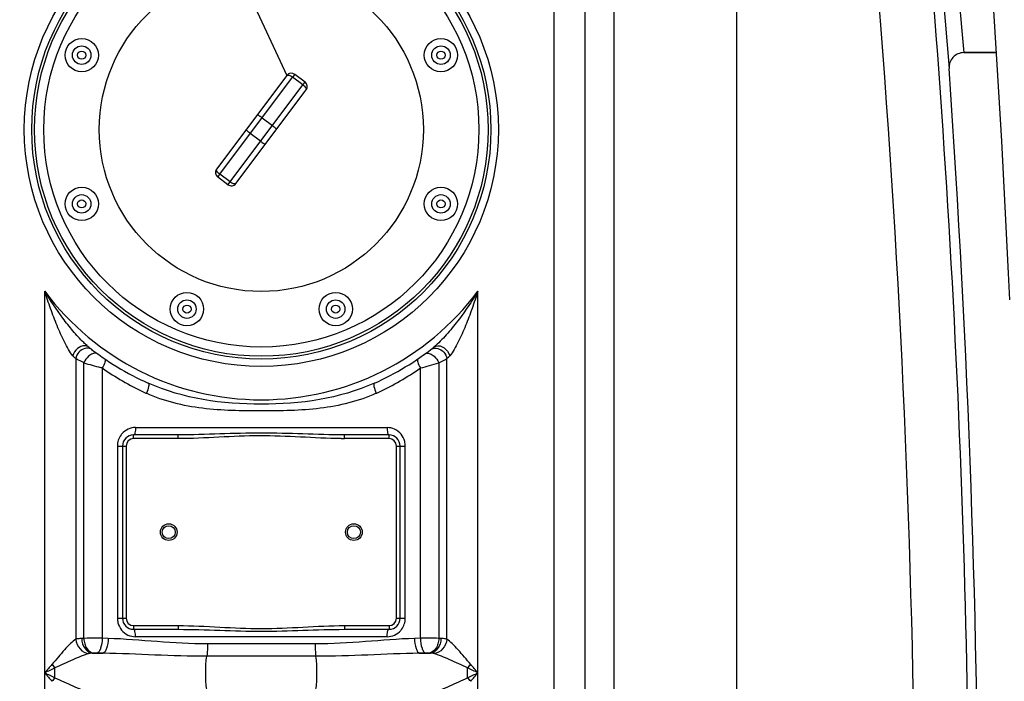
# Model space of a CAD drawing. Units: millimetres. Extents: x -2037 to 3419, y -534 to 3204.
# Drawn here: x 171 to 703, y 2042 to 2399 of the extents above; entities that cross this region are included whole.
import ezdxf

# ---------------------------------------------------------------- set-up
doc = ezdxf.new("R2010")
doc.units = ezdxf.units.MM
doc.header["$LTSCALE"] = 46.255
doc.layers.get('0').update_dxf_attribs({"linetype": 'CONTINUOUS'})
doc.layers.add('02___PRT_ALL_AXES', color=7, linetype='CONTINUOUS')
doc.layers.add('RUNDUNGEN', color=7, linetype='CONTINUOUS')
doc.layers.add('AM_5', color=3, linetype='CONTINUOUS', lineweight=25)

msp = doc.modelspace()

# ---------------------------------------------------------------- linework, layer by layer
at = {"color": 9, "linetype": 'Continuous'}
for p, q in [((459.564, 2618.743), (459.564, 1489.769)), ((476.33, 2618.743), (476.33, 1489.769)), ((492.224, 1830.476), (492.231, 2618.743)), ((665.024, 2555.035), (680.835, 2383.238)), ((558.394, 1826.986), (558.385, 2409.424)), ((680.835, 2383.238), (680.999, 2381.444)), ((279.12, 2315.805), (318.477, 2368.223)), ((319.607, 2369.729), (318.477, 2368.223)), ((324.074, 2364.02), (318.477, 2368.223)), ((284.718, 2311.602), (324.074, 2364.02)), ((324.074, 2364.02), (325.205, 2365.526)), ((301.997, 2346.274), (307.595, 2342.071)), ((301.198, 2333.551), (295.6, 2337.754)), ((279.12, 2315.805), (277.989, 2314.298)), ((284.718, 2311.602), (279.12, 2315.805)), ((283.587, 2310.096), (284.718, 2311.602)), ((184.63, 1489.769), (184.63, 2252.534)), ((418.563, 1489.769), (418.563, 2252.534)), ((208.36, 2222.409), (208.078, 2222.637)), ((201.363, 2216.135), (201.369, 2064.575)), ((205.738, 2065.038), (205.738, 2213.895)), ((397.449, 2213.893), (397.454, 2065.038)), ((401.827, 2064.575), (401.83, 2216.135)), ((215.68, 2211.087), (215.68, 2065.075)), ((387.514, 2065.075), (387.514, 2211.087)), ((232.597, 2172.911), (232.597, 2174.911)), ((233.683, 2178.911), (369.51, 2178.911)), ((256.697, 2172.911), (256.697, 2174.911)), ((346.496, 2172.911), (346.496, 2174.911)), ((370.597, 2172.911), (370.597, 2174.911)), ((256.697, 2172.911), (232.597, 2172.911)), ((370.597, 2172.911), (346.496, 2172.911)), ((223.841, 2168.911), (223.841, 2075.911)), ((223.841, 2168.911), (228.597, 2168.911)), ((228.597, 2168.911), (228.597, 2075.911)), ((374.597, 2075.911), (374.597, 2168.911)), ((374.597, 2168.911), (379.353, 2168.911)), ((379.353, 2075.911), (379.353, 2168.911)), ((223.841, 2075.911), (228.597, 2075.911)), ((374.597, 2075.911), (379.353, 2075.911)), ((232.597, 2071.911), (232.597, 2069.911)), ((232.597, 2071.911), (256.697, 2071.911)), ((256.697, 2071.911), (256.697, 2069.911)), ((346.496, 2071.911), (346.496, 2069.911)), ((346.496, 2071.911), (370.597, 2071.911)), ((370.597, 2071.911), (370.597, 2069.911)), ((218.863, 2064.982), (215.68, 2065.075)), ((369.51, 2065.911), (233.683, 2065.911)), ((387.514, 2065.075), (384.33, 2064.982)), ((330.662, 2062.053), (272.531, 2062.053)), ((210.291, 2057.012), (216.241, 2057.012)), ((331.086, 2055.34), (272.107, 2055.34)), ((386.952, 2057.012), (392.902, 2057.012)), ((190.159, 2043.795), (190.159, 2049.028))]:
    msp.add_line(p, q, dxfattribs=at)
at = {"color": 7, "linetype": 'Continuous'}
for p, q in [((658.205, 2548.499), (673.019, 2372.887)), ((680.999, 2381.444), (698.412, 2381.444)), ((315.407, 2369.131), (277.391, 2318.499)), ((325.205, 2365.526), (319.607, 2369.729)), ((287.787, 2310.693), (325.803, 2361.326)), ((283.587, 2310.096), (277.989, 2314.298)), ((256.697, 2174.911), (232.597, 2174.911)), ((370.597, 2174.911), (346.496, 2174.911)), ((226.597, 2168.911), (226.597, 2075.911)), ((376.597, 2075.911), (376.597, 2168.911)), ((232.597, 2069.911), (256.697, 2069.911)), ((346.496, 2069.911), (370.597, 2069.911))]:
    msp.add_line(p, q, dxfattribs=at)
at = {"color": 9, "linetype": 'Continuous'}
for centre, radius in [((301.597, 2339.911), 128), ((204.589, 2380.093), 2.201), ((398.604, 2380.093), 2.201), ((204.589, 2299.73), 2.201), ((398.604, 2299.73), 2.201), ((261.415, 2242.904), 2.201), ((341.778, 2242.904), 2.201)]:
    msp.add_circle(centre, radius, dxfattribs=at)
at = {"color": 7, "linetype": 'Continuous'}
for centre, radius in [((301.597, 2339.911), 124), ((301.597, 2339.911), 122.5), ((301.597, 2339.911), 117.5), ((301.597, 2339.911), 87.5), ((204.589, 2380.093), 9), ((398.604, 2380.093), 9), ((204.589, 2380.093), 5), ((398.604, 2380.093), 5), ((204.589, 2299.73), 9), ((398.604, 2299.73), 9), ((204.589, 2299.73), 5), ((398.604, 2299.73), 5), ((261.415, 2242.904), 9), ((341.778, 2242.904), 9), ((261.415, 2242.904), 5), ((341.778, 2242.904), 5), ((251.597, 2122.411), 4.5), ((251.597, 2122.411), 3.5), ((351.597, 2122.411), 4.5), ((351.597, 2122.411), 3.5)]:
    msp.add_circle(centre, radius, dxfattribs=at)
at = {"color": 9, "linetype": 'Continuous'}
for centre, radius, start, end in [((-5635.913, 1913.258), 6320.08, 0.5100108, 6.4778795), ((-5595.778, 1912.04), 6250.739, 0.4642127, 4.5708069), ((301.597, 2339.911), 146, 216.76092, 323.23908), ((224.873, 2243.012), 26.405, 228.77618, 230.50132), ((293.113, 2307.042), 129.16, 223.7609, 224.73564), ((309.045, 2308.05), 130.604, 315.26975, 316.23371), ((372.935, 2786.885), 596.886, 253.732829, 254.631966), ((231.534, 2782.394), 592.217, 285.270878, 286.269711), ((277.675, 2453.276), 267.676, 296.58084, 297.63427), ((302.408, 2335.045), 151.285, 235.02091, 244.88672), ((300.645, 2335.287), 151.564, 295.12227, 304.96998), ((302.061, 2334.33), 150.491, 244.89096, 245.47222), ((301.125, 2334.344), 150.506, 294.52807, 295.10919), ((233.832, 2168.989), 9.972, 138.96316, 143.14054), ((232.597, 2168.911), 4, 90, 180), ((346.515, 2376.658), 203.746, 269.48417, 269.99493), ((370.597, 2168.911), 4, 0, 90), ((369.167, 2168.907), 10.186, 0.02273, 13.97997), ((234.026, 2075.915), 10.186, 180.02273, 193.97997), ((232.597, 2075.911), 4, 180, 270), ((370.597, 2075.911), 4, 270, 360), ((369.361, 2075.834), 9.972, 318.96316, 323.14054), ((212.332, 1917.453), 147.732, 92.55811, 93.00758), ((390.738, 1592.405), 472.68, 89.1858, 90.3908), ((390.854, 1917.313), 147.872, 86.99259, 87.44191), ((214.814, 2007.12), 50.096, 94.40934, 95.17973), ((388.379, 2007.112), 50.104, 84.82034, 85.5906), ((1445.601, 979.853), 1651.543, 139.566097, 139.774669), ((1113.782, 89.902), 2165.93, 115.241374, 115.403187), ((227.397, 2081.709), 49.545, 218.31095, 221.27156), ((375.832, 2081.677), 49.497, 318.72867, 321.69213), ((-515.426, 79.68), 2177.238, 64.597233, 64.758205), ((-831.939, 988.74), 1637.811, 40.224456, 40.434778), ((1403.737, 3077.43), 1596.628, 220.221744, 220.43749), ((1156.469, 4093.134), 2265.732, 244.600377, 244.755062), ((227.352, 2011.164), 49.477, 138.73863, 141.70192), ((-558.892, 4105.049), 2278.904, 295.244586, 295.39868), ((375.816, 2011.13), 49.519, 38.31017, 41.27233), ((-784.488, 3063.799), 1575.566, 319.561068, 319.779698)]:
    msp.add_arc(centre, radius, start, end, dxfattribs=at)
at = {"color": 7, "linetype": 'Continuous'}
for centre, radius, start, end in [((680.999, 2373.445), 8, 89.99952, 183.99644), ((-5941.737, 1911.411), 6630.833, 356.1655241, 3.9907531), ((317.806, 2367.33), 3, 53.1, 143.1), ((323.404, 2363.127), 3, 323.1, 53.10111), ((279.79, 2316.698), 3, 143.13697, 233.1011), ((285.388, 2312.495), 3, 233.1, 323.1016), ((301.597, 2339.911), 150, 231.42546, 245.98106), ((301.597, 2339.911), 150, 294.01894, 308.43157), ((232.597, 2168.911), 6, 90, 180), ((370.597, 2168.911), 6, 0, 90), ((232.597, 2075.911), 6, 180, 270), ((370.597, 2075.911), 6, 270, 360)]:
    msp.add_arc(centre, radius, start, end, dxfattribs=at)
at = {"color": 9, "linetype": 'Continuous'}
for points, knots in [([(315.407, 2369.131), (315.452, 2369.191), (315.588, 2369.293), (315.862, 2369.35), (316.199, 2369.333), (316.768, 2369.201), (317.558, 2368.849), (318.166, 2368.455), (318.477, 2368.223)], [0, 0, 0, 0, 0.0656772, 0.1439629, 0.2422467, 0.3619775, 0.6575797, 1, 1, 1, 1]), ([(324.074, 2364.02), (324.384, 2363.787), (324.933, 2363.312), (325.49, 2362.652), (325.775, 2362.143), (325.886, 2361.823), (325.908, 2361.545), (325.848, 2361.385), (325.803, 2361.326)], [0, 0, 0, 0, 0.3424373, 0.638033, 0.7577502, 0.856025, 0.9343158, 1, 1, 1, 1]), ([(301.997, 2346.274), (301.691, 2346.504), (301.11, 2346.914), (300.32, 2347.401), (299.76, 2347.672), (299.455, 2347.755), (299.342, 2347.734), (299.321, 2347.706)], [0, 0, 0, 0, 0.3714252, 0.6877085, 0.9035119, 0.9654184, 1, 1, 1, 1]), ([(295.6, 2337.754), (295.294, 2337.984), (294.738, 2338.427), (294.05, 2339.049), (293.634, 2339.512), (293.468, 2339.781), (293.457, 2339.896), (293.478, 2339.924)], [0, 0, 0, 0, 0.3714351, 0.6877242, 0.903527, 0.9654289, 1, 1, 1, 1]), ([(307.595, 2342.071), (307.901, 2341.841), (308.457, 2341.398), (309.145, 2340.775), (309.561, 2340.313), (309.726, 2340.044), (309.738, 2339.929), (309.717, 2339.9)], [0, 0, 0, 0, 0.3714263, 0.6877093, 0.9035119, 0.9654183, 1, 1, 1, 1]), ([(301.198, 2333.551), (301.504, 2333.321), (302.084, 2332.911), (302.874, 2332.424), (303.435, 2332.153), (303.739, 2332.07), (303.853, 2332.09), (303.874, 2332.119)], [0, 0, 0, 0, 0.371434, 0.6877234, 0.9035269, 0.965429, 1, 1, 1, 1]), ([(279.12, 2315.805), (278.81, 2316.038), (278.262, 2316.512), (277.704, 2317.173), (277.419, 2317.682), (277.308, 2318.001), (277.286, 2318.279), (277.347, 2318.439), (277.391, 2318.499)], [0, 0, 0, 0, 0.3424558, 0.6380635, 0.7577815, 0.8560519, 0.934332, 1, 1, 1, 1]), ([(287.787, 2310.693), (287.742, 2310.634), (287.606, 2310.531), (287.332, 2310.475), (286.995, 2310.492), (286.426, 2310.624), (285.637, 2310.975), (285.028, 2311.369), (284.718, 2311.602)], [0, 0, 0, 0, 0.0656609, 0.143936, 0.2422154, 0.361947, 0.6575611, 1, 1, 1, 1]), ([(199.83, 2217.709), (198.874, 2218.707), (197.301, 2221.215), (195.182, 2225.198), (193.175, 2229.524), (190.631, 2235.503), (187.72, 2243.166), (185.626, 2249.395), (184.63, 2252.534)], [0, 0, 0, 0, 0.1087264, 0.2300227, 0.3556713, 0.4833004, 0.7410792, 1, 1, 1, 1]), ([(205.691, 2224.81), (203.636, 2226.821), (199.757, 2231.129), (192.522, 2240.235), (187.641, 2247.527), (184.63, 2252.534)], [0, 0, 0, 0, 0.2472746, 0.4976174, 1, 1, 1, 1]), ([(418.563, 2252.534), (416.894, 2249.759), (413.406, 2244.301), (407.73, 2236.44), (402.633, 2230.204), (398.308, 2225.552), (396.043, 2223.369), (394.834, 2222.409)], [0, 0, 0, 0, 0.252462, 0.5046217, 0.7555631, 0.8796106, 1, 1, 1, 1]), ([(418.563, 2252.534), (417.567, 2249.396), (415.473, 2243.167), (412.563, 2235.505), (410.019, 2229.526), (408.013, 2225.199), (405.892, 2221.217), (404.322, 2218.705), (403.363, 2217.709)], [0, 0, 0, 0, 0.2588936, 0.5166495, 0.6442699, 0.7699158, 0.8912243, 1, 1, 1, 1]), ([(206.166, 2223.126), (204.781, 2223.124), (201.922, 2221.736), (200.248, 2219.173), (199.83, 2217.709)], [0, 0, 0, 0, 0.4764023, 1, 1, 1, 1]), ([(395.839, 2222.943), (397.273, 2223.411), (400.898, 2222.285), (402.878, 2219.405), (403.363, 2217.709)], [0, 0, 0, 0, 0.4609124, 1, 1, 1, 1]), ([(206.359, 2221.618), (205.123, 2221.314), (202.809, 2219.848), (201.584, 2217.416), (201.363, 2216.135)], [0, 0, 0, 0, 0.4946677, 1, 1, 1, 1]), ([(209.312, 2218.259), (208.931, 2218.011), (207.441, 2216.833), (206.298, 2215.222), (205.739, 2213.895)], [0, 0, 0, 0, 0.2400504, 1, 1, 1, 1]), ([(210.3, 2220.895), (210.038, 2221.096), (208.855, 2221.794), (207.361, 2221.864), (206.359, 2221.618)], [0, 0, 0, 0, 0.2423039, 1, 1, 1, 1]), ([(213.178, 2218.742), (212.705, 2219.087), (211.213, 2219.304), (209.958, 2218.68), (209.312, 2218.259)], [0, 0, 0, 0, 0.4319303, 1, 1, 1, 1]), ([(390.015, 2218.741), (390.489, 2219.087), (391.981, 2219.304), (393.235, 2218.68), (393.881, 2218.259)], [0, 0, 0, 0, 0.4319372, 1, 1, 1, 1]), ([(392.894, 2220.895), (393.156, 2221.096), (394.338, 2221.793), (395.832, 2221.863), (396.834, 2221.617)], [0, 0, 0, 0, 0.242307, 1, 1, 1, 1]), ([(393.881, 2218.259), (394.262, 2218.011), (395.752, 2216.833), (396.896, 2215.222), (397.454, 2213.895)], [0, 0, 0, 0, 0.2400491, 1, 1, 1, 1]), ([(396.834, 2221.617), (398.07, 2221.313), (400.383, 2219.848), (401.608, 2217.416), (401.829, 2216.135)], [0, 0, 0, 0, 0.4946635, 1, 1, 1, 1]), ([(205.738, 2213.895), (205.317, 2214.105), (203.854, 2214.842), (202.399, 2215.594), (201.363, 2216.135)], [0, 0, 0, 0, 0.2869334, 1, 1, 1, 1]), ([(217.001, 2216.042), (217.189, 2215.914), (217.378, 2215.242), (216.992, 2213.52), (216.286, 2212.094), (215.68, 2211.087)], [0, 0, 0, 0, 0.1277203, 0.3404147, 1, 1, 1, 1]), ([(386.192, 2216.042), (386.004, 2215.914), (385.815, 2215.242), (386.202, 2213.52), (386.907, 2212.094), (387.514, 2211.087)], [0, 0, 0, 0, 0.1277173, 0.3404106, 1, 1, 1, 1]), ([(240.541, 2202.9), (240.734, 2202.814), (240.914, 2202.086), (240.637, 2200.284), (240.085, 2198.61), (239.587, 2197.419)], [0, 0, 0, 0, 0.1105919, 0.3241139, 1, 1, 1, 1]), ([(362.652, 2202.9), (343.741, 2194.473), (301.596, 2188.549), (259.45, 2194.473), (240.541, 2202.9)], [0, 0, 0, 0, 0.5000182, 1, 1, 1, 1]), ([(362.652, 2202.9), (362.46, 2202.814), (362.279, 2202.086), (362.556, 2200.284), (363.108, 2198.61), (363.606, 2197.419)], [0, 0, 0, 0, 0.1105917, 0.3241138, 1, 1, 1, 1]), ([(363.606, 2197.419), (354.121, 2193.091), (333.252, 2188.12), (301.594, 2187.804), (269.937, 2188.12), (249.07, 2193.092), (239.587, 2197.419)], [0, 0, 0, 0, 0.2478284, 0.5000276, 0.7522151, 1, 1, 1, 1]), ([(233.683, 2178.911), (233.683, 2177.963), (233.558, 2176.666), (233.156, 2175.337), (232.768, 2174.911), (232.597, 2174.911)], [0, 0, 0, 0, 0.6624284, 0.8800717, 1, 1, 1, 1]), ([(346.496, 2174.911), (339.015, 2174.911), (324.052, 2175.475), (301.597, 2176.157), (279.142, 2175.475), (264.179, 2174.911), (256.697, 2174.911)], [0, 0, 0, 0, 0.2498911, 0.4999998, 0.7501088, 1, 1, 1, 1]), ([(369.51, 2178.911), (369.51, 2177.963), (369.635, 2176.666), (370.037, 2175.337), (370.425, 2174.911), (370.597, 2174.911)], [0, 0, 0, 0, 0.6624283, 0.8800716, 1, 1, 1, 1]), ([(344.68, 2172.92), (337.344, 2172.985), (322.692, 2173.841), (300.687, 2174.768), (278.69, 2173.713), (264.033, 2172.911), (256.697, 2172.911)], [0, 0, 0, 0, 0.2500064, 0.5000011, 0.7500025, 1, 1, 1, 1]), ([(233.683, 2065.911), (233.683, 2066.86), (233.558, 2068.157), (233.156, 2069.486), (232.768, 2069.911), (232.597, 2069.911)], [0, 0, 0, 0, 0.6624283, 0.8800716, 1, 1, 1, 1]), ([(256.697, 2071.911), (264.184, 2071.911), (279.143, 2071.074), (301.597, 2070.039), (324.051, 2071.074), (339.009, 2071.911), (346.496, 2071.911)], [0, 0, 0, 0, 0.2500002, 0.4999993, 0.7499992, 1, 1, 1, 1]), ([(256.697, 2069.911), (264.179, 2069.911), (279.141, 2069.348), (301.597, 2068.666), (324.052, 2069.348), (339.014, 2069.911), (346.496, 2069.911)], [0, 0, 0, 0, 0.2498912, 0.4999995, 0.7501083, 1, 1, 1, 1]), ([(369.51, 2065.911), (369.51, 2066.86), (369.635, 2068.157), (370.037, 2069.486), (370.425, 2069.911), (370.597, 2069.911)], [0, 0, 0, 0, 0.6624284, 0.8800717, 1, 1, 1, 1]), ([(201.369, 2064.579), (200.326, 2063.934), (198.297, 2061.997), (195.149, 2058.824), (192.039, 2054.873), (189.71, 2052.302), (188.521, 2050.995)], [0, 0, 0, 0, 0.1964122, 0.4445031, 0.7170447, 1, 1, 1, 1]), ([(201.362, 2064.574), (201.548, 2062.668), (203.117, 2058.996), (206.667, 2056.981), (208.455, 2056.78)], [0, 0, 0, 0, 0.5155563, 1, 1, 1, 1]), ([(204.581, 2064.982), (204.274, 2064.965), (203.198, 2064.894), (202.118, 2064.765), (201.369, 2064.575)], [0, 0, 0, 0, 0.2841745, 1, 1, 1, 1]), ([(204.581, 2064.982), (204.667, 2063.063), (205.59, 2059.541), (208.749, 2057.14), (210.291, 2057.012)], [0, 0, 0, 0, 0.553776, 1, 1, 1, 1]), ([(215.68, 2065.075), (214.821, 2065.08), (211.507, 2065.09), (208.193, 2065.076), (205.738, 2065.038)], [0, 0, 0, 0, 0.2591704, 1, 1, 1, 1]), ([(205.739, 2065.038), (205.783, 2064.047), (206.116, 2062.125), (207.413, 2059.039), (209.515, 2057.211), (210.963, 2057.068)], [0, 0, 0, 0, 0.2939682, 0.5687026, 1, 1, 1, 1]), ([(215.68, 2065.075), (215.633, 2063.247), (215.306, 2060.715), (214.194, 2058.051), (213.365, 2057.204), (212.953, 2057.105)], [0, 0, 0, 0, 0.6288262, 0.8542037, 1, 1, 1, 1]), ([(218.863, 2064.982), (218.818, 2063.156), (218.506, 2060.63), (217.441, 2057.972), (216.643, 2057.113), (216.241, 2057.012)], [0, 0, 0, 0, 0.6316513, 0.8566925, 1, 1, 1, 1]), ([(272.531, 2062.053), (263.459, 2062.052), (245.554, 2063.077), (227.705, 2064.731), (218.863, 2064.982)], [0, 0, 0, 0, 0.5063182, 1, 1, 1, 1]), ([(384.33, 2064.982), (375.489, 2064.734), (357.639, 2063.067), (339.734, 2062.062), (330.662, 2062.053)], [0, 0, 0, 0, 0.4936684, 1, 1, 1, 1]), ([(384.33, 2064.982), (384.375, 2063.156), (384.688, 2060.631), (385.752, 2057.974), (386.551, 2057.115), (386.952, 2057.014)], [0, 0, 0, 0, 0.6316679, 0.8567095, 1, 1, 1, 1]), ([(387.514, 2065.075), (387.561, 2063.247), (387.887, 2060.715), (388.999, 2058.051), (389.828, 2057.204), (390.241, 2057.105)], [0, 0, 0, 0, 0.6288265, 0.8542039, 1, 1, 1, 1]), ([(397.454, 2065.038), (397.41, 2064.047), (397.078, 2062.125), (395.78, 2059.039), (393.679, 2057.211), (392.231, 2057.068)], [0, 0, 0, 0, 0.2939682, 0.5687026, 1, 1, 1, 1]), ([(398.613, 2064.982), (398.526, 2063.063), (397.603, 2059.541), (394.444, 2057.14), (392.902, 2057.012)], [0, 0, 0, 0, 0.5537802, 1, 1, 1, 1]), ([(401.83, 2064.574), (401.644, 2062.668), (400.076, 2058.996), (396.526, 2056.98), (394.738, 2056.78)], [0, 0, 0, 0, 0.5155656, 1, 1, 1, 1]), ([(401.827, 2064.575), (401.601, 2064.632), (400.541, 2064.85), (399.46, 2064.937), (398.613, 2064.982)], [0, 0, 0, 0, 0.215305, 1, 1, 1, 1]), ([(414.672, 2050.995), (412.434, 2053.64), (409.19, 2057.477), (404.92, 2062.011), (402.871, 2063.932), (401.827, 2064.577)], [0, 0, 0, 0, 0.5550257, 0.8033517, 1, 1, 1, 1]), ([(272.531, 2062.053), (272.531, 2061.396), (272.492, 2059.155), (272.387, 2056.902), (272.107, 2055.34)], [0, 0, 0, 0, 0.2927386, 1, 1, 1, 1]), ([(330.662, 2062.053), (330.662, 2061.396), (330.702, 2059.155), (330.806, 2056.902), (331.086, 2055.34)], [0, 0, 0, 0, 0.2927386, 1, 1, 1, 1]), ([(208.455, 2056.78), (207.055, 2056.424), (204.139, 2055.342), (198.064, 2052.701), (193.317, 2050.606), (190.159, 2049.028)], [0, 0, 0, 0, 0.2180027, 0.4674833, 1, 1, 1, 1]), ([(210.291, 2057.012), (210.125, 2057.003), (209.51, 2056.963), (208.893, 2056.891), (208.455, 2056.78)], [0, 0, 0, 0, 0.2693553, 1, 1, 1, 1]), ([(212.953, 2057.105), (212.437, 2057.12), (211.773, 2057.117), (211.11, 2057.08), (210.963, 2057.068)], [0, 0, 0, 0, 0.7773641, 1, 1, 1, 1]), ([(272.107, 2055.34), (262.756, 2055.34), (244.129, 2055.918), (225.519, 2056.867), (216.241, 2057.012)], [0, 0, 0, 0, 0.5019262, 1, 1, 1, 1]), ([(272.107, 2037.483), (271.879, 2038.753), (271.628, 2041.735), (271.495, 2046.411), (271.628, 2051.088), (271.879, 2054.07), (272.107, 2055.34)], [0, 0, 0, 0, 0.2161609, 0.4999998, 0.7838387, 1, 1, 1, 1]), ([(386.952, 2057.012), (377.674, 2056.868), (359.065, 2055.913), (340.437, 2055.346), (331.086, 2055.34)], [0, 0, 0, 0, 0.4980716, 1, 1, 1, 1]), ([(331.086, 2037.483), (331.314, 2038.753), (331.566, 2041.735), (331.698, 2046.412), (331.566, 2051.088), (331.314, 2054.07), (331.086, 2055.34)], [0, 0, 0, 0, 0.2161655, 0.5000031, 0.7838404, 1, 1, 1, 1]), ([(392.231, 2057.068), (392.083, 2057.08), (391.42, 2057.117), (390.756, 2057.12), (390.241, 2057.105)], [0, 0, 0, 0, 0.2229655, 1, 1, 1, 1]), ([(394.738, 2056.78), (394.601, 2056.814), (393.995, 2056.938), (393.378, 2056.987), (392.902, 2057.012)], [0, 0, 0, 0, 0.2282953, 1, 1, 1, 1]), ([(413.034, 2049.028), (409.839, 2050.526), (405.145, 2052.73), (399.054, 2055.335), (396.139, 2056.424), (394.738, 2056.78)], [0, 0, 0, 0, 0.5323346, 0.7818636, 1, 1, 1, 1]), ([(190.159, 2043.795), (193.358, 2042.3), (198.052, 2040.09), (204.144, 2037.488), (207.056, 2036.398), (208.455, 2036.043)], [0, 0, 0, 0, 0.5326193, 0.7822105, 1, 1, 1, 1]), ([(394.738, 2036.043), (396.137, 2036.398), (399.049, 2037.487), (405.137, 2040.088), (409.826, 2042.298), (413.023, 2043.79)], [0, 0, 0, 0, 0.2179517, 0.4675481, 1, 1, 1, 1])]:
    msp.add_open_spline(points, degree=3, knots=knots, dxfattribs=at)
for points in [[(207.472, 2223.152), (206.861, 2223.686), (206.27, 2224.242), (205.691, 2224.81)], [(207.354, 2222.943), (206.974, 2223.067), (206.567, 2223.127), (206.166, 2223.126)], [(208.36, 2222.409), (208.062, 2222.645), (207.715, 2222.825), (207.354, 2222.943)], [(394.834, 2222.409), (395.131, 2222.645), (395.478, 2222.825), (395.839, 2222.943)], [(215.68, 2211.087), (215.37, 2211.172), (215.06, 2211.257), (214.75, 2211.342)], [(225.853, 2174.971), (224.577, 2173.268), (223.841, 2171.04), (223.841, 2168.911)], [(229.622, 2178.02), (228.368, 2177.443), (227.216, 2176.577), (226.31, 2175.536)], [(233.683, 2178.911), (232.297, 2178.911), (230.881, 2178.6), (229.622, 2178.02)], [(373.605, 2178.005), (372.337, 2178.594), (370.908, 2178.911), (369.51, 2178.911)], [(377.06, 2175.327), (376.134, 2176.452), (374.926, 2177.39), (373.605, 2178.005)], [(379.051, 2171.368), (378.693, 2172.801), (377.999, 2174.187), (377.06, 2175.327)], [(377.34, 2069.852), (378.616, 2071.555), (379.352, 2073.783), (379.353, 2075.911)], [(224.142, 2073.455), (224.5, 2072.022), (225.195, 2070.636), (226.133, 2069.496)], [(226.133, 2069.496), (227.059, 2068.371), (228.267, 2067.432), (229.588, 2066.818)], [(373.571, 2066.802), (374.825, 2067.38), (375.977, 2068.246), (376.883, 2069.287)], [(229.588, 2066.818), (230.856, 2066.229), (232.285, 2065.911), (233.683, 2065.911)], [(369.51, 2065.911), (370.896, 2065.912), (372.312, 2066.223), (373.571, 2066.802)], [(216.241, 2057.012), (215.145, 2057.042), (214.049, 2057.073), (212.953, 2057.105)], [(390.241, 2057.105), (389.144, 2057.073), (388.048, 2057.042), (386.952, 2057.012)], [(413.023, 2043.79), (413.024, 2045.536), (413.034, 2047.282), (413.034, 2049.028)]]:
    msp.add_open_spline(points, degree=3, dxfattribs=at)
at = {"layer": '02___PRT_ALL_AXES', "color": 7, "linetype": 'Continuous'}
msp.add_line((698.412, 2381.444), (680.999, 2381.444), dxfattribs=at)
at = {"layer": 'AM_5'}
msp.add_line((6.74, 3030.255), (315.407, 2369.131), dxfattribs=at)
at = {"layer": 'RUNDUNGEN', "color": 7, "linetype": 'Continuous'}
msp.add_lwpolyline([(670.029, 2709.822), (673.559, 2676.96), (676.979, 2643.677), (680.263, 2610.16), (683.41, 2576.411), (686.415, 2542.428), (689.276, 2508.215), (691.989, 2473.77), (694.55, 2439.096), (696.956, 2404.193), (699.204, 2369.062), (701.29, 2333.704), (703.212, 2298.119), (704.965, 2262.308), (705.597, 2247.917)], dxfattribs=at)

doc.saveas('drawing.dxf')
